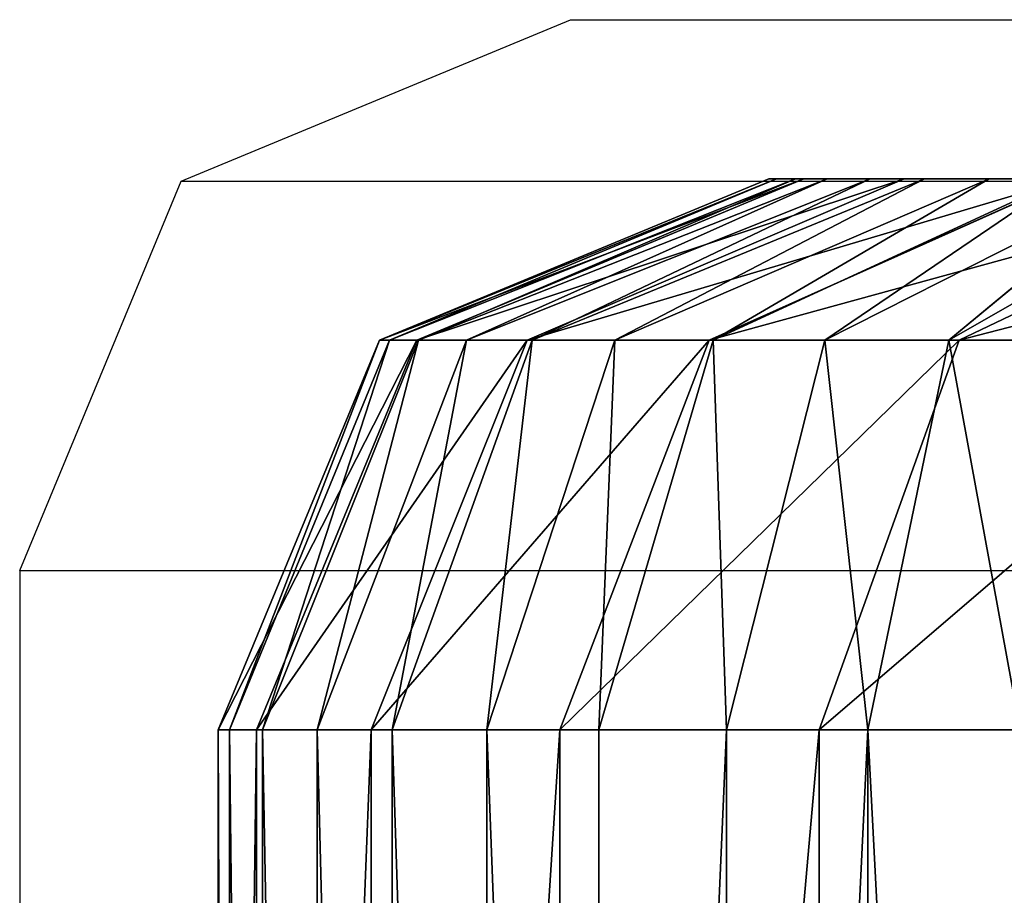
# Model space of a CAD drawing. Units: centimetres. Extents: x -379 to 378, y -334 to 394.
# Drawn here: x -229 to -228, y 75 to 75 of the extents above; entities that cross this region are included whole.
import ezdxf

# ---------------------------------------------------------------- set-up
doc = ezdxf.new("R2010")
doc.units = ezdxf.units.CM
doc.header["$LTSCALE"] = 2.54
doc.layers.get('0').update_dxf_attribs({"true_color": 0xff5454})
doc.layers.add('VP-EQ', color=7, linetype='Continuous', true_color=0x8a3492)

# ---------------------------------------------------------------- blocks, each defined once
blk = doc.blocks.new('Grupuj_266')
at = {"color": 18, "true_color": 0x000000}
for p, q in [((11.2709, -1.1, 0.09482), (11.2709, 0.5, 0.09482)), ((11.2709, -1.1, 0.09482), (11.2709, 0.5, 0.09482)), ((11.29737, -1.1, 22.54075), (11.29737, 0.5, 22.54075)), ((11.29737, -1.1, 22.54075), (11.29737, 0.5, 22.54075)), ((11.34787, -1.1, 0.14626), (11.34787, 0.5, 0.14626)), ((11.34787, -1.1, 0.14626), (11.34787, 0.5, 0.14626)), ((11.41748, -1.1, 0.2073), (11.41748, 0.5, 0.2073)), ((11.41748, -1.1, 0.2073), (11.41748, 0.5, 0.2073)), ((11.43876, -1.1, 22.25405), (11.43876, 0.5, 22.25405)), ((11.43876, -1.1, 22.25405), (11.43876, 0.5, 22.25405)), ((11.47853, -1.1, 0.27691), (11.47853, 0.5, 0.27691)), ((11.47853, -1.1, 0.27691), (11.47853, 0.5, 0.27691)), ((11.52996, -1.1, 0.35389), (11.52996, 0.5, 0.35389)), ((11.52996, -1.1, 0.35389), (11.52996, 0.5, 0.35389)), ((11.54151, -1.1, 21.95135), (11.54151, 0.5, 21.95135)), ((11.54151, -1.1, 21.95135), (11.54151, 0.5, 21.95135)), ((11.57091, -1.1, 0.43692), (11.57091, 0.5, 0.43692)), ((11.57091, -1.1, 0.43692), (11.57091, 0.5, 0.43692)), ((11.60067, -1.1, 0.52459), (11.60067, 0.5, 0.52459)), ((11.60067, -1.1, 0.52459), (11.60067, 0.5, 0.52459)), ((11.60388, -1.1, 21.63782), (11.60388, 0.5, 21.63782)), ((11.60388, -1.1, 21.63782), (11.60388, 0.5, 21.63782)), ((11.61873, -1.1, 0.6154), (11.61873, 0.5, 0.6154)), ((11.61873, -1.1, 0.6154), (11.61873, 0.5, 0.6154)), ((11.62479, -1.1, 21.31884), (11.62479, 0.5, 21.31884)), ((11.62479, -1.1, 0.70778), (11.62479, 0.5, 0.70778)), ((11.62479, -1.1, 21.31884), (11.62479, 0.5, 21.31884)), ((11.62479, -1.1, 0.70778), (11.62479, 0.5, 0.70778)), ((11.11978, -1.1, 22.80654), (11.29737, -1.1, 22.54075)), ((11.11978, -1.1, 22.80654), (11.29737, -1.1, 22.54075)), ((11.18786, -1.1, 0.05388), (11.2709, -1.1, 0.09482)), ((11.18786, -1.1, 0.05388), (11.2709, -1.1, 0.09482)), ((11.29737, -1.1, 22.54075), (11.22112, -1.31213, 22.49672)), ((11.29737, -1.1, 22.54075), (11.22112, -1.31213, 22.49672)), ((11.2709, -1.1, 0.09482), (11.22687, -1.31213, 0.17108)), ((11.2709, -1.1, 0.09482), (11.22687, -1.31213, 0.17108)), ((11.2709, -1.1, 0.09482), (11.34787, -1.1, 0.14626)), ((11.2709, -1.1, 0.09482), (11.34787, -1.1, 0.14626)), ((11.29427, -1.31213, 0.21612), (11.34787, -1.1, 0.14626)), ((11.29427, -1.31213, 0.21612), (11.34787, -1.1, 0.14626)), ((11.29737, -1.1, 22.54075), (11.43876, -1.1, 22.25405)), ((11.29737, -1.1, 22.54075), (11.43876, -1.1, 22.25405)), ((11.34787, -1.1, 0.14626), (11.41748, -1.1, 0.2073)), ((11.34787, -1.1, 0.14626), (11.41748, -1.1, 0.2073)), ((11.35522, -1.31213, 0.26957), (11.41748, -1.1, 0.2073)), ((11.35522, -1.31213, 0.26957), (11.41748, -1.1, 0.2073)), ((11.43876, -1.1, 22.25405), (11.35741, -1.31213, 22.22035)), ((11.43876, -1.1, 22.25405), (11.35741, -1.31213, 22.22035)), ((11.47853, -1.1, 0.27691), (11.40867, -1.31213, 0.33052)), ((11.47853, -1.1, 0.27691), (11.40867, -1.31213, 0.33052)), ((11.41748, -1.1, 0.2073), (11.47853, -1.1, 0.27691)), ((11.41748, -1.1, 0.2073), (11.47853, -1.1, 0.27691)), ((11.43876, -1.1, 22.25405), (11.54151, -1.1, 21.95135)), ((11.43876, -1.1, 22.25405), (11.54151, -1.1, 21.95135)), ((11.4537, -1.31213, 0.39792), (11.52996, -1.1, 0.35389)), ((11.4537, -1.31213, 0.39792), (11.52996, -1.1, 0.35389)), ((11.45646, -1.31213, 21.92855), (11.54151, -1.1, 21.95135)), ((11.45646, -1.31213, 21.92855), (11.54151, -1.1, 21.95135)), ((11.47853, -1.1, 0.27691), (11.52996, -1.1, 0.35389)), ((11.47853, -1.1, 0.27691), (11.52996, -1.1, 0.35389)), ((11.48956, -1.31213, 0.47062), (11.57091, -1.1, 0.43692)), ((11.48956, -1.31213, 0.47062), (11.57091, -1.1, 0.43692)), ((11.60067, -1.1, 0.52459), (11.51561, -1.31213, 0.54738)), ((11.60067, -1.1, 0.52459), (11.51561, -1.31213, 0.54738)), ((11.51658, -1.31213, 21.62633), (11.60388, -1.1, 21.63782)), ((11.51658, -1.31213, 21.62633), (11.60388, -1.1, 21.63782)), ((11.52996, -1.1, 0.35389), (11.57091, -1.1, 0.43692)), ((11.52996, -1.1, 0.35389), (11.57091, -1.1, 0.43692)), ((11.53143, -1.31213, 0.62689), (11.61873, -1.1, 0.6154)), ((11.53143, -1.31213, 0.62689), (11.61873, -1.1, 0.6154)), ((11.53692, -1.31213, 0.71066), (11.62479, -1.1, 0.70778)), ((11.62479, -1.1, 21.31884), (11.53692, -1.31213, 21.31596)), ((11.62479, -1.1, 21.31884), (11.53692, -1.31213, 21.31596)), ((11.53692, -1.31213, 0.71066), (11.62479, -1.1, 0.70778)), ((11.54151, -1.1, 21.95135), (11.60388, -1.1, 21.63782)), ((11.54151, -1.1, 21.95135), (11.60388, -1.1, 21.63782)), ((11.60067, -1.1, 0.52459), (11.57091, -1.1, 0.43692)), ((11.60067, -1.1, 0.52459), (11.57091, -1.1, 0.43692)), ((11.60067, -1.1, 0.52459), (11.61873, -1.1, 0.6154)), ((11.60067, -1.1, 0.52459), (11.61873, -1.1, 0.6154)), ((11.62479, -1.1, 21.31884), (11.60388, -1.1, 21.63782)), ((11.62479, -1.1, 21.31884), (11.60388, -1.1, 21.63782)), ((11.62479, -1.1, 0.70778), (11.61873, -1.1, 0.6154)), ((11.62479, -1.1, 0.70778), (11.61873, -1.1, 0.6154)), ((11.62479, -1.1, 21.31884), (11.62479, -1.1, 0.70778)), ((11.62479, -1.1, 21.31884), (11.62479, -1.1, 0.70778)), ((11.22112, -1.31213, 22.49672), (11.03701, -1.4, 22.39043)), ((11.22112, -1.31213, 22.49672), (11.03701, -1.4, 22.39043)), ((11.22112, -1.31213, 22.49672), (11.04992, -1.31213, 22.75294)), ((11.22112, -1.31213, 22.49672), (11.04992, -1.31213, 22.75294)), ((11.22687, -1.31213, 0.17108), (11.12057, -1.4, 0.35519)), ((11.22687, -1.31213, 0.17108), (11.12057, -1.4, 0.35519)), ((11.22687, -1.31213, 0.17108), (11.15416, -1.31213, 0.13523)), ((11.22687, -1.31213, 0.17108), (11.15416, -1.31213, 0.13523)), ((11.35741, -1.31213, 22.22035), (11.161, -1.4, 22.139)), ((11.35741, -1.31213, 22.22035), (11.161, -1.4, 22.139)), ((11.16485, -1.4, 0.38478), (11.29427, -1.31213, 0.21612)), ((11.16485, -1.4, 0.38478), (11.29427, -1.31213, 0.21612)), ((11.20489, -1.4, 0.41989), (11.35522, -1.31213, 0.26957)), ((11.20489, -1.4, 0.41989), (11.35522, -1.31213, 0.26957)), ((11.35741, -1.31213, 22.22035), (11.22112, -1.31213, 22.49672)), ((11.35741, -1.31213, 22.22035), (11.22112, -1.31213, 22.49672)), ((11.29427, -1.31213, 0.21612), (11.22687, -1.31213, 0.17108)), ((11.29427, -1.31213, 0.21612), (11.22687, -1.31213, 0.17108)), ((11.40867, -1.31213, 0.33052), (11.24001, -1.4, 0.45993)), ((11.40867, -1.31213, 0.33052), (11.24001, -1.4, 0.45993)), ((11.25111, -1.4, 21.87353), (11.45646, -1.31213, 21.92855)), ((11.25111, -1.4, 21.87353), (11.45646, -1.31213, 21.92855)), ((11.2696, -1.4, 0.50421), (11.4537, -1.31213, 0.39792)), ((11.2696, -1.4, 0.50421), (11.4537, -1.31213, 0.39792)), ((11.29315, -1.4, 0.55198), (11.48956, -1.31213, 0.47062)), ((11.29315, -1.4, 0.55198), (11.48956, -1.31213, 0.47062)), ((11.35522, -1.31213, 0.26957), (11.29427, -1.31213, 0.21612)), ((11.35522, -1.31213, 0.26957), (11.29427, -1.31213, 0.21612)), ((11.30581, -1.4, 21.59858), (11.51658, -1.31213, 21.62633)), ((11.30581, -1.4, 21.59858), (11.51658, -1.31213, 21.62633)), ((11.51561, -1.31213, 0.54738), (11.31027, -1.4, 0.60241)), ((11.51561, -1.31213, 0.54738), (11.31027, -1.4, 0.60241)), ((11.32066, -1.4, 0.65464), (11.53143, -1.31213, 0.62689)), ((11.32066, -1.4, 0.65464), (11.53143, -1.31213, 0.62689)), ((11.53692, -1.31213, 21.31596), (11.32479, -1.4, 21.30901)), ((11.53692, -1.31213, 21.31596), (11.32479, -1.4, 21.30901)), ((11.32479, -1.4, 0.7176), (11.53692, -1.31213, 0.71066)), ((11.32479, -1.4, 0.7176), (11.53692, -1.31213, 0.71066)), ((11.40867, -1.31213, 0.33052), (11.35522, -1.31213, 0.26957)), ((11.40867, -1.31213, 0.33052), (11.35522, -1.31213, 0.26957)), ((11.45646, -1.31213, 21.92855), (11.35741, -1.31213, 22.22035)), ((11.45646, -1.31213, 21.92855), (11.35741, -1.31213, 22.22035)), ((11.4537, -1.31213, 0.39792), (11.40867, -1.31213, 0.33052)), ((11.4537, -1.31213, 0.39792), (11.40867, -1.31213, 0.33052)), ((11.48956, -1.31213, 0.47062), (11.4537, -1.31213, 0.39792)), ((11.48956, -1.31213, 0.47062), (11.4537, -1.31213, 0.39792)), ((11.51658, -1.31213, 21.62633), (11.45646, -1.31213, 21.92855)), ((11.51658, -1.31213, 21.62633), (11.45646, -1.31213, 21.92855)), ((11.51561, -1.31213, 0.54738), (11.48956, -1.31213, 0.47062)), ((11.51561, -1.31213, 0.54738), (11.48956, -1.31213, 0.47062)), ((11.53143, -1.31213, 0.62689), (11.51561, -1.31213, 0.54738)), ((11.53143, -1.31213, 0.62689), (11.51561, -1.31213, 0.54738)), ((11.53692, -1.31213, 21.31596), (11.51658, -1.31213, 21.62633)), ((11.53692, -1.31213, 21.31596), (11.51658, -1.31213, 21.62633)), ((11.53692, -1.31213, 0.71066), (11.53143, -1.31213, 0.62689)), ((11.53692, -1.31213, 0.71066), (11.53143, -1.31213, 0.62689)), ((11.53692, -1.31213, 0.71066), (11.53692, -1.31213, 21.31596)), ((11.53692, -1.31213, 0.71066), (11.53692, -1.31213, 21.31596)), ((11.161, -1.4, 22.139), (11.25111, -1.4, 21.87353)), ((11.161, -1.4, 22.139), (11.25111, -1.4, 21.87353)), ((11.16485, -1.4, 0.38478), (11.20489, -1.4, 0.41989)), ((11.16485, -1.4, 0.38478), (11.20489, -1.4, 0.41989)), ((11.20489, -1.4, 0.41989), (11.24001, -1.4, 0.45993)), ((11.20489, -1.4, 0.41989), (11.24001, -1.4, 0.45993)), ((11.24001, -1.4, 0.45993), (11.2696, -1.4, 0.50421)), ((11.24001, -1.4, 0.45993), (11.2696, -1.4, 0.50421)), ((11.25111, -1.4, 21.87353), (11.30581, -1.4, 21.59858)), ((11.25111, -1.4, 21.87353), (11.30581, -1.4, 21.59858)), ((11.2696, -1.4, 0.50421), (11.29315, -1.4, 0.55198)), ((11.2696, -1.4, 0.50421), (11.29315, -1.4, 0.55198)), ((11.29315, -1.4, 0.55198), (11.31027, -1.4, 0.60241)), ((11.29315, -1.4, 0.55198), (11.31027, -1.4, 0.60241)), ((11.30581, -1.4, 21.59858), (11.32479, -1.4, 21.30901)), ((11.30581, -1.4, 21.59858), (11.32479, -1.4, 21.30901)), ((11.31027, -1.4, 0.60241), (11.32066, -1.4, 0.65464)), ((11.31027, -1.4, 0.60241), (11.32066, -1.4, 0.65464)), ((11.32066, -1.4, 0.65464), (11.32479, -1.4, 0.7176)), ((11.32066, -1.4, 0.65464), (11.32479, -1.4, 0.7176)), ((11.32479, -1.4, 21.30901), (11.32479, -1.4, 0.7176)), ((11.32479, -1.4, 21.30901), (11.32479, -1.4, 0.7176))]:
    blk.add_line(p, q, dxfattribs=at)
mesh = blk.add_polyface(dxfattribs=at)
corners = [(11.29737, 0.5, 22.54075), (11.11978, -1.1, 22.80654), (11.29737, -1.1, 22.54075), (11.11978, 0.5, 22.80654)]
mesh.append_faces([[corners[k] for k in face] for face in [(0, 1, 2), (1, 0, 3)]], dxfattribs={"vtx0": -1, "color": 18})
mesh = blk.add_polyface(dxfattribs=at)
corners = [(11.18786, 0.5, 0.05388), (11.2709, -1.1, 0.09482), (11.18786, -1.1, 0.05388), (11.2709, 0.5, 0.09482)]
mesh.append_faces([[corners[k] for k in face] for face in [(0, 1, 2), (1, 0, 3)]], dxfattribs={"vtx0": -1, "color": 18})
mesh = blk.add_polyface(dxfattribs=at)
corners = [(11.34787, 0.5, 0.14626), (11.2709, -1.1, 0.09482), (11.2709, 0.5, 0.09482), (11.34787, -1.1, 0.14626)]
mesh.append_faces([[corners[k] for k in face] for face in [(0, 1, 2), (1, 0, 3)]], dxfattribs={"vtx0": -1, "color": 18})
mesh = blk.add_polyface(dxfattribs=at)
corners = [(11.43876, 0.5, 22.25405), (11.29737, -1.1, 22.54075), (11.43876, -1.1, 22.25405), (11.29737, 0.5, 22.54075)]
mesh.append_faces([[corners[k] for k in face] for face in [(0, 1, 2), (1, 0, 3)]], dxfattribs={"vtx0": -1, "color": 18})
mesh = blk.add_polyface(dxfattribs=at)
corners = [(11.41748, 0.5, 0.2073), (11.34787, -1.1, 0.14626), (11.34787, 0.5, 0.14626), (11.41748, -1.1, 0.2073)]
mesh.append_faces([[corners[k] for k in face] for face in [(0, 1, 2), (1, 0, 3)]], dxfattribs={"vtx0": -1, "color": 18})
mesh = blk.add_polyface(dxfattribs=at)
corners = [(11.41748, 0.5, 0.2073), (11.47853, -1.1, 0.27691), (11.41748, -1.1, 0.2073), (11.47853, 0.5, 0.27691)]
mesh.append_faces([[corners[k] for k in face] for face in [(0, 1, 2), (1, 0, 3)]], dxfattribs={"vtx0": -1, "color": 18})
mesh = blk.add_polyface(dxfattribs=at)
corners = [(11.54151, 0.5, 21.95135), (11.43876, -1.1, 22.25405), (11.54151, -1.1, 21.95135), (11.43876, 0.5, 22.25405)]
mesh.append_faces([[corners[k] for k in face] for face in [(0, 1, 2), (1, 0, 3)]], dxfattribs={"vtx0": -1, "color": 18})
mesh = blk.add_polyface(dxfattribs=at)
corners = [(11.47853, 0.5, 0.27691), (11.52996, -1.1, 0.35389), (11.47853, -1.1, 0.27691), (11.52996, 0.5, 0.35389)]
mesh.append_faces([[corners[k] for k in face] for face in [(0, 1, 2), (1, 0, 3)]], dxfattribs={"vtx0": -1, "color": 18})
mesh = blk.add_polyface(dxfattribs=at)
corners = [(11.52996, 0.5, 0.35389), (11.57091, -1.1, 0.43692), (11.52996, -1.1, 0.35389), (11.57091, 0.5, 0.43692)]
mesh.append_faces([[corners[k] for k in face] for face in [(0, 1, 2), (1, 0, 3)]], dxfattribs={"vtx0": -1, "color": 18})
mesh = blk.add_polyface(dxfattribs=at)
corners = [(11.60388, 0.5, 21.63782), (11.54151, -1.1, 21.95135), (11.60388, -1.1, 21.63782), (11.54151, 0.5, 21.95135)]
mesh.append_faces([[corners[k] for k in face] for face in [(0, 1, 2), (1, 0, 3)]], dxfattribs={"vtx0": -1, "color": 18})
mesh = blk.add_polyface(dxfattribs=at)
corners = [(11.57091, 0.5, 0.43692), (11.60067, -1.1, 0.52459), (11.57091, -1.1, 0.43692), (11.60067, 0.5, 0.52459)]
mesh.append_faces([[corners[k] for k in face] for face in [(0, 1, 2), (1, 0, 3)]], dxfattribs={"vtx0": -1, "color": 18})
mesh = blk.add_polyface(dxfattribs=at)
corners = [(11.60067, 0.5, 0.52459), (11.61873, -1.1, 0.6154), (11.60067, -1.1, 0.52459), (11.61873, 0.5, 0.6154)]
mesh.append_faces([[corners[k] for k in face] for face in [(0, 1, 2), (1, 0, 3)]], dxfattribs={"vtx0": -1, "color": 18})
mesh = blk.add_polyface(dxfattribs=at)
corners = [(11.62479, 0.5, 21.31884), (11.60388, -1.1, 21.63782), (11.62479, -1.1, 21.31884), (11.60388, 0.5, 21.63782)]
mesh.append_faces([[corners[k] for k in face] for face in [(0, 1, 2), (1, 0, 3)]], dxfattribs={"vtx0": -1, "color": 18})
mesh = blk.add_polyface(dxfattribs=at)
corners = [(11.61873, 0.5, 0.6154), (11.62479, -1.1, 0.70778), (11.61873, -1.1, 0.6154), (11.62479, 0.5, 0.70778)]
mesh.append_faces([[corners[k] for k in face] for face in [(0, 1, 2), (1, 0, 3)]], dxfattribs={"vtx0": -1, "color": 18})
mesh = blk.add_polyface(dxfattribs=at)
corners = [(11.62479, 0.5, 0.70778), (11.62479, -1.1, 21.31884), (11.62479, -1.1, 0.70778), (11.62479, 0.5, 21.31884)]
mesh.append_faces([[corners[k] for k in face] for face in [(0, 1, 2), (1, 0, 3)]], dxfattribs={"vtx0": -1, "color": 18})
mesh = blk.add_polyface(dxfattribs=at)
corners = [(11.29737, -1.1, 22.54075), (11.04992, -1.31213, 22.75294), (11.22112, -1.31213, 22.49672), (11.11978, -1.1, 22.80654)]
mesh.append_faces([[corners[k] for k in face] for face in [(0, 1, 2), (1, 0, 3)]], dxfattribs={"vtx0": -1, "color": 18})
mesh = blk.add_polyface(dxfattribs=at)
corners = [(11.18786, -1.1, 0.05388), (11.22687, -1.31213, 0.17108), (11.15416, -1.31213, 0.13523), (11.2709, -1.1, 0.09482)]
mesh.append_faces([[corners[k] for k in face] for face in [(0, 1, 2), (1, 0, 3)]], dxfattribs={"vtx0": -1, "color": 18})
mesh = blk.add_polyface(dxfattribs=at)
corners = [(11.43876, -1.1, 22.25405), (11.22112, -1.31213, 22.49672), (11.35741, -1.31213, 22.22035), (11.29737, -1.1, 22.54075)]
mesh.append_faces([[corners[k] for k in face] for face in [(0, 1, 2), (1, 0, 3)]], dxfattribs={"vtx0": -1, "color": 18})
mesh = blk.add_polyface(dxfattribs=at)
corners = [(11.2709, -1.1, 0.09482), (11.29427, -1.31213, 0.21612), (11.22687, -1.31213, 0.17108), (11.34787, -1.1, 0.14626)]
mesh.append_faces([[corners[k] for k in face] for face in [(0, 1, 2), (1, 0, 3)]], dxfattribs={"vtx0": -1, "color": 18})
mesh = blk.add_polyface(dxfattribs=at)
corners = [(11.34787, -1.1, 0.14626), (11.35522, -1.31213, 0.26957), (11.29427, -1.31213, 0.21612), (11.41748, -1.1, 0.2073)]
mesh.append_faces([[corners[k] for k in face] for face in [(0, 1, 2), (1, 0, 3)]], dxfattribs={"vtx0": -1, "color": 18})
mesh = blk.add_polyface(dxfattribs=at)
corners = [(11.41748, -1.1, 0.2073), (11.40867, -1.31213, 0.33052), (11.35522, -1.31213, 0.26957), (11.47853, -1.1, 0.27691)]
mesh.append_faces([[corners[k] for k in face] for face in [(0, 1, 2), (1, 0, 3)]], dxfattribs={"vtx0": -1, "color": 18})
mesh = blk.add_polyface(dxfattribs=at)
corners = [(11.54151, -1.1, 21.95135), (11.35741, -1.31213, 22.22035), (11.45646, -1.31213, 21.92855), (11.43876, -1.1, 22.25405)]
mesh.append_faces([[corners[k] for k in face] for face in [(0, 1, 2), (1, 0, 3)]], dxfattribs={"vtx0": -1, "color": 18})
mesh = blk.add_polyface(dxfattribs=at)
corners = [(11.47853, -1.1, 0.27691), (11.4537, -1.31213, 0.39792), (11.40867, -1.31213, 0.33052), (11.52996, -1.1, 0.35389)]
mesh.append_faces([[corners[k] for k in face] for face in [(0, 1, 2), (1, 0, 3)]], dxfattribs={"vtx0": -1, "color": 18})
mesh = blk.add_polyface(dxfattribs=at)
corners = [(11.52996, -1.1, 0.35389), (11.48956, -1.31213, 0.47062), (11.4537, -1.31213, 0.39792), (11.57091, -1.1, 0.43692)]
mesh.append_faces([[corners[k] for k in face] for face in [(0, 1, 2), (1, 0, 3)]], dxfattribs={"vtx0": -1, "color": 18})
mesh = blk.add_polyface(dxfattribs=at)
corners = [(11.60388, -1.1, 21.63782), (11.45646, -1.31213, 21.92855), (11.51658, -1.31213, 21.62633), (11.54151, -1.1, 21.95135)]
mesh.append_faces([[corners[k] for k in face] for face in [(0, 1, 2), (1, 0, 3)]], dxfattribs={"vtx0": -1, "color": 18})
mesh = blk.add_polyface(dxfattribs=at)
corners = [(11.57091, -1.1, 0.43692), (11.51561, -1.31213, 0.54738), (11.48956, -1.31213, 0.47062), (11.60067, -1.1, 0.52459)]
mesh.append_faces([[corners[k] for k in face] for face in [(0, 1, 2), (1, 0, 3)]], dxfattribs={"vtx0": -1, "color": 18})
mesh = blk.add_polyface(dxfattribs=at)
corners = [(11.60067, -1.1, 0.52459), (11.53143, -1.31213, 0.62689), (11.51561, -1.31213, 0.54738), (11.61873, -1.1, 0.6154)]
mesh.append_faces([[corners[k] for k in face] for face in [(0, 1, 2), (1, 0, 3)]], dxfattribs={"vtx0": -1, "color": 18})
mesh = blk.add_polyface(dxfattribs=at)
corners = [(11.62479, -1.1, 21.31884), (11.51658, -1.31213, 21.62633), (11.53692, -1.31213, 21.31596), (11.60388, -1.1, 21.63782)]
mesh.append_faces([[corners[k] for k in face] for face in [(0, 1, 2), (1, 0, 3)]], dxfattribs={"vtx0": -1, "color": 18})
mesh = blk.add_polyface(dxfattribs=at)
corners = [(11.61873, -1.1, 0.6154), (11.53692, -1.31213, 0.71066), (11.53143, -1.31213, 0.62689), (11.62479, -1.1, 0.70778)]
mesh.append_faces([[corners[k] for k in face] for face in [(0, 1, 2), (1, 0, 3)]], dxfattribs={"vtx0": -1, "color": 18})
mesh = blk.add_polyface(dxfattribs=at)
corners = [(11.62479, -1.1, 0.70778), (11.53692, -1.31213, 21.31596), (11.53692, -1.31213, 0.71066), (11.62479, -1.1, 21.31884)]
mesh.append_faces([[corners[k] for k in face] for face in [(0, 1, 2), (1, 0, 3)]], dxfattribs={"vtx0": -1, "color": 18})
mesh = blk.add_polyface(dxfattribs=at)
corners = [(11.22112, -1.31213, 22.49672), (10.88126, -1.4, 22.62352), (11.03701, -1.4, 22.39043), (11.04992, -1.31213, 22.75294)]
mesh.append_faces([[corners[k] for k in face] for face in [(0, 1, 2), (1, 0, 3)]], dxfattribs={"vtx0": -1, "color": 18})
mesh = blk.add_polyface(dxfattribs=at)
corners = [(11.35741, -1.31213, 22.22035), (11.03701, -1.4, 22.39043), (11.161, -1.4, 22.139), (11.22112, -1.31213, 22.49672)]
mesh.append_faces([[corners[k] for k in face] for face in [(0, 1, 2), (1, 0, 3)]], dxfattribs={"vtx0": -1, "color": 18})
mesh = blk.add_polyface(dxfattribs=at)
corners = [(11.22687, -1.31213, 0.17108), (11.07281, -1.4, 0.33164), (11.15416, -1.31213, 0.13523), (11.12057, -1.4, 0.35519)]
mesh.append_faces([[corners[k] for k in face] for face in [(0, 1, 2), (1, 0, 3)]], dxfattribs={"vtx0": -1, "color": 18})
mesh = blk.add_polyface(dxfattribs=at)
corners = [(11.29427, -1.31213, 0.21612), (11.12057, -1.4, 0.35519), (11.22687, -1.31213, 0.17108), (11.16485, -1.4, 0.38478)]
mesh.append_faces([[corners[k] for k in face] for face in [(0, 1, 2), (1, 0, 3)]], dxfattribs={"vtx0": -1, "color": 18})
mesh = blk.add_polyface(dxfattribs=at)
corners = [(11.45646, -1.31213, 21.92855), (11.161, -1.4, 22.139), (11.25111, -1.4, 21.87353), (11.35741, -1.31213, 22.22035)]
mesh.append_faces([[corners[k] for k in face] for face in [(0, 1, 2), (1, 0, 3)]], dxfattribs={"vtx0": -1, "color": 18})
mesh = blk.add_polyface(dxfattribs=at)
corners = [(11.35522, -1.31213, 0.26957), (11.16485, -1.4, 0.38478), (11.29427, -1.31213, 0.21612), (11.20489, -1.4, 0.41989)]
mesh.append_faces([[corners[k] for k in face] for face in [(0, 1, 2), (1, 0, 3)]], dxfattribs={"vtx0": -1, "color": 18})
mesh = blk.add_polyface(dxfattribs=at)
corners = [(11.40867, -1.31213, 0.33052), (11.20489, -1.4, 0.41989), (11.35522, -1.31213, 0.26957), (11.24001, -1.4, 0.45993)]
mesh.append_faces([[corners[k] for k in face] for face in [(0, 1, 2), (1, 0, 3)]], dxfattribs={"vtx0": -1, "color": 18})
mesh = blk.add_polyface(dxfattribs=at)
corners = [(11.4537, -1.31213, 0.39792), (11.24001, -1.4, 0.45993), (11.40867, -1.31213, 0.33052), (11.2696, -1.4, 0.50421)]
mesh.append_faces([[corners[k] for k in face] for face in [(0, 1, 2), (1, 0, 3)]], dxfattribs={"vtx0": -1, "color": 18})
mesh = blk.add_polyface(dxfattribs=at)
corners = [(11.51658, -1.31213, 21.62633), (11.25111, -1.4, 21.87353), (11.30581, -1.4, 21.59858), (11.45646, -1.31213, 21.92855)]
mesh.append_faces([[corners[k] for k in face] for face in [(0, 1, 2), (1, 0, 3)]], dxfattribs={"vtx0": -1, "color": 18})
mesh = blk.add_polyface(dxfattribs=at)
corners = [(11.48956, -1.31213, 0.47062), (11.2696, -1.4, 0.50421), (11.4537, -1.31213, 0.39792), (11.29315, -1.4, 0.55198)]
mesh.append_faces([[corners[k] for k in face] for face in [(0, 1, 2), (1, 0, 3)]], dxfattribs={"vtx0": -1, "color": 18})
mesh = blk.add_polyface(dxfattribs=at)
corners = [(11.51561, -1.31213, 0.54738), (11.29315, -1.4, 0.55198), (11.48956, -1.31213, 0.47062), (11.31027, -1.4, 0.60241)]
mesh.append_faces([[corners[k] for k in face] for face in [(0, 1, 2), (1, 0, 3)]], dxfattribs={"vtx0": -1, "color": 18})
mesh = blk.add_polyface(dxfattribs=at)
corners = [(11.53692, -1.31213, 21.31596), (11.30581, -1.4, 21.59858), (11.32479, -1.4, 21.30901), (11.51658, -1.31213, 21.62633)]
mesh.append_faces([[corners[k] for k in face] for face in [(0, 1, 2), (1, 0, 3)]], dxfattribs={"vtx0": -1, "color": 18})
mesh = blk.add_polyface(dxfattribs=at)
corners = [(11.53143, -1.31213, 0.62689), (11.31027, -1.4, 0.60241), (11.51561, -1.31213, 0.54738), (11.32066, -1.4, 0.65464)]
mesh.append_faces([[corners[k] for k in face] for face in [(0, 1, 2), (1, 0, 3)]], dxfattribs={"vtx0": -1, "color": 18})
mesh = blk.add_polyface(dxfattribs=at)
corners = [(11.53692, -1.31213, 0.71066), (11.32066, -1.4, 0.65464), (11.53143, -1.31213, 0.62689), (11.32479, -1.4, 0.7176)]
mesh.append_faces([[corners[k] for k in face] for face in [(0, 1, 2), (1, 0, 3)]], dxfattribs={"vtx0": -1, "color": 18})
mesh = blk.add_polyface(dxfattribs=at)
corners = [(11.53692, -1.31213, 21.31596), (11.32479, -1.4, 0.7176), (11.53692, -1.31213, 0.71066), (11.32479, -1.4, 21.30901)]
mesh.append_faces([[corners[k] for k in face] for face in [(0, 1, 2), (1, 0, 3)]], dxfattribs={"vtx0": -1, "color": 18})
mesh = blk.add_polyface(dxfattribs=at)
corners = [(11.32066, -1.4, 0.65464), (10.92277, -1.4, 0.67881), (10.89484, -1.4, 0.67698), (11.32479, -1.4, 0.7176), (10.93007, -1.4, 0.68129), (10.93648, -1.4, 0.68557), (10.94156, -1.4, 0.69137), (10.94497, -1.4, 0.69829), (10.9461, -1.4, 0.70395), (10.9478, -1.4, 0.72994), (11.32479, -1.4, 21.30901), (10.9478, -1.4, 21.31884), (11.30581, -1.4, 21.59858), (10.93269, -1.4, 21.54946), (10.8876, -1.4, 21.77613), (11.25111, -1.4, 21.87353), (10.81331, -1.4, 21.99498), (11.161, -1.4, 22.139), (10.71109, -1.4, 22.20226), (11.03701, -1.4, 22.39043), (10.58269, -1.4, 22.39442), (10.88126, -1.4, 22.62352), (10.43031, -1.4, 22.56818), (10.25655, -1.4, 22.72057), (10.69642, -1.4, 22.8343), (10.06438, -1.4, 22.84897), (10.48565, -1.4, 23.01914), (9.8571, -1.4, 22.95119), (9.63825, -1.4, 23.02548), (10.25255, -1.4, 23.17489), (9.41158, -1.4, 23.07057), (9.18096, -1.4, 23.08568), (1.21935, -1.4, 23.08568), (0.79041, -1.4, 23.13289), (0.80908, -1.4, 23.18789), (10.00112, -1.4, 23.29888), (0.83477, -1.4, 23.23999), (0.86705, -1.4, 23.28829), (0.90534, -1.4, 23.33196), (9.73565, -1.4, 23.38899), (0.94902, -1.4, 23.37026), (0.99731, -1.4, 23.40253), (9.4607, -1.4, 23.44369), (1.04941, -1.4, 23.42822), (1.10441, -1.4, 23.44689), (9.17114, -1.4, 23.46266), (1.16138, -1.4, 23.45822), (1.22917, -1.4, 23.46266), (10.97015, -1.4, 0.30413), (2.97618, -1.4, 0.3), (10.90718, -1.4, 0.3), (2.68037, -1.4, 0.31939), (11.02238, -1.4, 0.31452), (11.07281, -1.4, 0.33164), (2.39927, -1.4, 0.3753), (11.12057, -1.4, 0.35519), (11.16485, -1.4, 0.38478), (2.12787, -1.4, 0.46743), (11.20489, -1.4, 0.41989), (11.24001, -1.4, 0.45993), (11.2696, -1.4, 0.50421), (1.87082, -1.4, 0.59419), (11.29315, -1.4, 0.55198), (11.31027, -1.4, 0.60241), (2.96636, -1.4, 0.67698), (1.63251, -1.4, 0.75342), (2.72949, -1.4, 0.69251), (2.49667, -1.4, 0.73882), (2.27189, -1.4, 0.81512), (1.41703, -1.4, 0.9424), (2.05899, -1.4, 0.92011), (1.86162, -1.4, 1.05199), (1.22806, -1.4, 1.15788), (1.68314, -1.4, 1.20851), (1.06883, -1.4, 1.39618), (1.52663, -1.4, 1.38698), (1.39475, -1.4, 1.58435), (0.94207, -1.4, 1.65323), (1.28976, -1.4, 1.79725), (0.84994, -1.4, 1.92463), (1.21345, -1.4, 2.02203), (0.79403, -1.4, 2.20573), (1.16714, -1.4, 2.25485), (0.77464, -1.4, 2.50154), (1.15162, -1.4, 2.49172), (1.15162, -1.4, 23.01796), (0.77464, -1.4, 23.00813), (0.77908, -1.4, 23.07592), (1.1522, -1.4, 23.0268), (1.15393, -1.4, 23.03548), (1.15677, -1.4, 23.04387), (1.16069, -1.4, 23.05182), (1.16561, -1.4, 23.05919), (1.17146, -1.4, 23.06585), (1.17812, -1.4, 23.07169), (1.18548, -1.4, 23.07661), (1.19343, -1.4, 23.08053), (1.20182, -1.4, 23.08337), (1.21051, -1.4, 23.0851)]
mesh.append_faces([[corners[k] for k in face] for face in [(46, 45, 47), (48, 49, 50)]], dxfattribs={"vtx0": -1, "color": 18})
mesh.append_faces([[corners[k] for k in face] for face in [(1, 3, 4), (4, 3, 5), (5, 3, 6), (6, 3, 7), (7, 3, 8), (8, 3, 9), (9, 10, 11), (11, 12, 13), (13, 12, 14), (14, 15, 16), (16, 17, 18), (18, 19, 20), (20, 21, 22), (22, 21, 23), (23, 24, 25), (25, 26, 27), (27, 26, 28), (28, 29, 30), (30, 29, 31), (31, 29, 32), (33, 29, 34), (34, 35, 36), (36, 35, 37), (37, 35, 38), (38, 39, 40), (40, 39, 41), (41, 42, 43), (43, 42, 44), (44, 45, 46), (49, 48, 51), (51, 53, 54), (54, 56, 57), (57, 60, 61), (61, 64, 65), (64, 0, 2), (65, 68, 69), (69, 71, 72), (72, 73, 74), (74, 76, 77), (77, 78, 79), (79, 80, 81), (81, 82, 83), (83, 85, 86), (86, 85, 87), (87, 95, 33)]], dxfattribs={"vtx0": -1, "vtx1": -1, "color": 18})
mesh.append_faces([[corners[k] for k in face] for face in [(32, 29, 33), (61, 63, 64)]], dxfattribs={"vtx0": -1, "vtx1": -1, "vtx2": -1, "color": 18})
mesh.append_faces([[corners[k] for k in face] for face in [(0, 1, 2), (1, 0, 3), (9, 3, 10), (11, 10, 12), (14, 12, 15), (16, 15, 17), (18, 17, 19), (20, 19, 21), (23, 21, 24), (25, 24, 26), (28, 26, 29), (34, 29, 35), (38, 35, 39), (41, 39, 42), (44, 42, 45), (51, 48, 52), (51, 52, 53), (54, 53, 55), (54, 55, 56), (57, 56, 58), (57, 58, 59), (57, 59, 60), (61, 60, 62), (61, 62, 63), (64, 63, 0), (65, 64, 66), (65, 66, 67), (65, 67, 68), (69, 68, 70), (69, 70, 71), (72, 71, 73), (74, 73, 75), (74, 75, 76), (77, 76, 78), (79, 78, 80), (81, 80, 82), (83, 82, 84), (83, 84, 85), (87, 85, 88), (87, 88, 89), (87, 89, 90), (87, 90, 91), (87, 91, 92), (87, 92, 93), (87, 93, 94), (87, 94, 95), (33, 95, 96), (33, 96, 97), (33, 97, 98), (33, 98, 32)]], dxfattribs={"vtx0": -1, "vtx2": -1, "color": 18})
blk = doc.blocks.new('Grupuj_265')
at = {"color": 0}
blk.add_blockref('Grupuj_266', (0, 1.2), dxfattribs=at)
blk = doc.blocks.new('Komponent_19')
at = {"color": 0}
blk.add_blockref('Grupuj_265', (0, 0), dxfattribs=at)
blk = doc.blocks.new('Grupuj_11')
at = {"color": 253, "true_color": 0xa8a8a8, "rotation": 179.9999999999999}
blk.add_blockref('Komponent_19', (12.13549, 255.71641, 150.04607), dxfattribs=at)
blk = doc.blocks.new('2324 2')
at = {"layer": 'VP-EQ', "color": 0}
for p, q in [((4366.21611, 105.66125), (4366.42824, 105.74912)), ((4366.42824, 105.74912), (4376.97839, 105.74912)), ((4366.12824, 105.44912), (4366.21611, 105.66125)), ((4366.21611, 105.66125), (4377.18471, 105.66125)), ((4366.12824, 105.44912), (4366.12824, 103.84912)), ((4366.12824, 105.44912), (4377.27839, 105.44912))]:
    blk.add_line(p, q, dxfattribs=at)
blk = doc.blocks.new('2324 22d')
at = {"layer": 'VP-EQ', "color": 0}
blk.add_blockref('2324 2', (0, 0), dxfattribs=at)

msp = doc.modelspace()

# ---------------------------------------------------------------- block references
at = {"color": 0}
msp.add_blockref('Grupuj_11', (-229.3898, -180.8328), dxfattribs=at)
at = {"layer": 'VP-EQ', "color": 0}
msp.add_blockref('2324 22d', (-4595.11548, -30.57883), dxfattribs=at)

doc.saveas('drawing.dxf')
